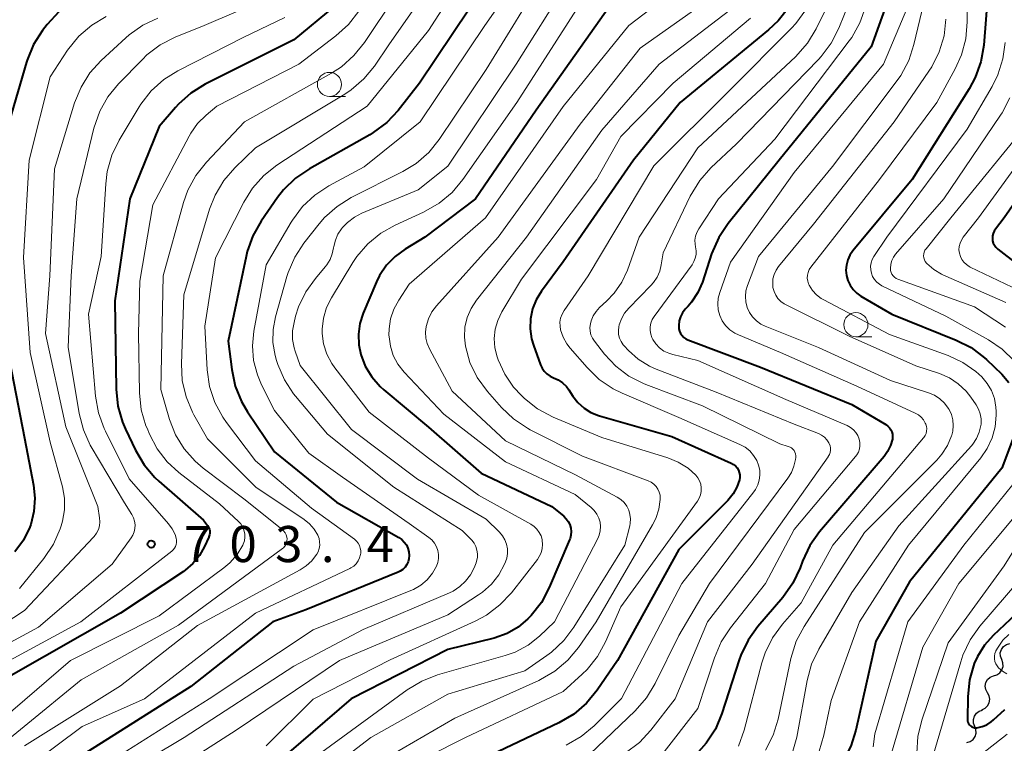
# Model space of a CAD drawing. Units: metres. Extents: x -72000 to -70000, y 21000 to 22500.
# Drawn here: x -71871 to -71769, y 21396 to 21472 of the extents above; entities that cross this region are included whole.
import ezdxf

# ---------------------------------------------------------------- set-up
doc = ezdxf.new("R2010")
doc.units = ezdxf.units.M
for name, color, linetype, lineweight in [('510200_細流', 7, 'Continuous', 30), ('633100_広葉樹林', 7, 'Continuous', 13), ('710100_等高線(計曲線)', 7, 'Continuous', 40), ('710200_等高線(主曲線)', 7, 'Continuous', 13), ('731200_図化機測定による標高点', 7, 'Continuous', 40)]:
    doc.layers.add(name, color=color, linetype=linetype, lineweight=lineweight)
doc.styles.add('Style-WORKING', font='MS Gothic.ttf')

msp = doc.modelspace()

# ---------------------------------------------------------------- linework, layer by layer
at = {"layer": '510200_細流', "linetype": 'Continuous', "lineweight": 30, "flags": 128}
for points in [[(-71769.43, 21405.09), (-71769.56, 21405.44), (-71769.57, 21405.8), (-71769.46, 21406.15), (-71769.24, 21406.45), (-71768.94, 21406.66), (-71768.59, 21406.77)], [(-71770.27, 21403.41), (-71769.92, 21403.52), (-71769.62, 21403.73), (-71769.4, 21404.03), (-71769.29, 21404.38), (-71769.3, 21404.75), (-71769.43, 21405.09)], [(-71770.9, 21401.65), (-71771.07, 21401.97), (-71771.13, 21402.33), (-71771.07, 21402.7), (-71770.9, 21403.02), (-71770.63, 21403.27), (-71770.29, 21403.42)], [(-71771.5, 21399.87), (-71771.16, 21400.03), (-71770.9, 21400.28), (-71770.72, 21400.6), (-71770.66, 21400.96), (-71770.72, 21401.33), (-71770.9, 21401.65)], [(-71772.23, 21398.15), (-71772.36, 21398.49), (-71772.37, 21398.86), (-71772.27, 21399.21), (-71772.05, 21399.51), (-71771.76, 21399.73), (-71771.41, 21399.84)], [(-71773.05, 21396.47), (-71772.7, 21396.57), (-71772.4, 21396.79), (-71772.19, 21397.09), (-71772.08, 21397.44), (-71772.1, 21397.81), (-71772.23, 21398.15)]]:
    msp.add_lwpolyline(points, dxfattribs=at)
at = {"layer": '633100_広葉樹林', "linetype": 'Continuous', "lineweight": 13}
for p, q in [((-71839.3, 21463.64), (-71837.63, 21463.64)), ((-71784.58, 21438.66), (-71782.91, 21438.66))]:
    msp.add_line(p, q, dxfattribs=at)
for centre in [(-71839.3, 21464.89), (-71784.58, 21439.91)]:
    msp.add_circle(centre, 1.25, dxfattribs=at)
at = {"layer": '710100_等高線(計曲線)', "linetype": 'Continuous', "lineweight": 40, "flags": 128}
for points, elevation in [([(-71770.66, 21477), (-71771.3, 21468.96), (-71771.58, 21467.24), (-71772.17, 21465.6), (-71772.8, 21464.43), (-71778.73, 21455), (-71784.89, 21447.59), (-71785.2, 21447.14), (-71785.43, 21446.64), (-71785.57, 21446.11), (-71785.62, 21445.57), (-71785.57, 21445.02), (-71785.42, 21444.5), (-71785.19, 21444), (-71784.87, 21443.55), (-71784.48, 21443.17), (-71784.06, 21442.87), (-71780.85, 21441), (-71774.17, 21438.31), (-71772.61, 21437.52), (-71771.22, 21436.47), (-71771.02, 21436.29), (-71769.43, 21434.78), (-71768.67, 21433.91)], 650), ([(-71823, 21475.37), (-71829.94, 21465), (-71832.15, 21462.19), (-71833.34, 21460.91), (-71834.74, 21459.87), (-71835.11, 21459.65), (-71841.38, 21456.12), (-71842.82, 21455.14), (-71844.06, 21453.92), (-71844.69, 21453.12), (-71846.39, 21450.67), (-71847.25, 21449.16), (-71847.85, 21447.52), (-71847.97, 21447.01), (-71849.81, 21438.19), (-71849.45, 21435.24), (-71849.09, 21433.53), (-71848.43, 21431.92), (-71847.81, 21430.85), (-71845, 21426.7), (-71838.55, 21421.45), (-71832.1, 21417.79), (-71831.79, 21417.58), (-71831.52, 21417.31), (-71831.3, 21417.01), (-71831.14, 21416.67), (-71831.04, 21416.3), (-71831, 21415.91), (-71831.03, 21415.58), (-71831.11, 21415.27), (-71831.25, 21414.97), (-71831.44, 21414.7), (-71831.67, 21414.47), (-71831.94, 21414.28), (-71832.17, 21414.17), (-71841.75, 21410.25), (-71845.19, 21409), (-71853.72, 21402.28), (-71865, 21395.17)], 690), ([(-71780.78, 21475), (-71783, 21468.78), (-71792.55, 21457), (-71797.86, 21450.42), (-71798.83, 21448.98), (-71799.58, 21447.26), (-71800.54, 21444.34), (-71801.01, 21443.24), (-71801.66, 21442.24), (-71802, 21441.85), (-71802.31, 21441.51), (-71802.59, 21441.15), (-71802.8, 21440.74), (-71802.94, 21440.3), (-71803, 21439.84), (-71803, 21439.73), (-71802.98, 21439.47), (-71802.91, 21439.22), (-71802.8, 21438.99), (-71802.65, 21438.78), (-71802.47, 21438.59), (-71802.26, 21438.44), (-71802.04, 21438.34), (-71794.5, 21435.5), (-71785, 21431.61), (-71781.47, 21429.52), (-71781.26, 21429.37), (-71781.09, 21429.19), (-71780.95, 21428.99), (-71780.84, 21428.76), (-71780.78, 21428.52), (-71780.76, 21428.27), (-71780.79, 21428), (-71780.98, 21427.35), (-71781.28, 21426.73), (-71781.65, 21426.22), (-71788.35, 21418.37), (-71789.36, 21416.95), (-71790.13, 21415.32), (-71790.38, 21414.63), (-71791.12, 21413.05), (-71792.18, 21411.55), (-71794.78, 21408.53), (-71795.79, 21407.11), (-71796.55, 21405.54), (-71796.7, 21405.08), (-71798.52, 21399.47), (-71799.19, 21397.86), (-71800.14, 21396.4), (-71801.2, 21395.23)], 660), ([(-71867.42, 21472.43), (-71868.63, 21471.12), (-71869.11, 21470.5), (-71870.05, 21469.03), (-71870.72, 21467.42), (-71870.79, 21467.19), (-71873.23, 21458.77)], 710), ([(-71838.8, 21473), (-71843, 21469.53), (-71852.2, 21464.91), (-71853.69, 21463.99), (-71854.99, 21462.83), (-71855.3, 21462.49), (-71857, 21460.51), (-71860.03, 21453), (-71861.61, 21442.39), (-71861.46, 21433.19), (-71861.29, 21431.45), (-71860.81, 21429.78), (-71860.49, 21429.03), (-71859.45, 21426.85), (-71858.56, 21425.35), (-71857.43, 21424.03), (-71857.02, 21423.65), (-71852.4, 21419.6), (-71851.97, 21419.03), (-71851.86, 21418.86), (-71851.78, 21418.66), (-71851.73, 21418.46), (-71851.73, 21418.25), (-71851.75, 21418.05), (-71851.82, 21417.85), (-71851.83, 21417.81), (-71852.27, 21416.85), (-71852.8, 21415.92), (-71853.48, 21415.09), (-71854.3, 21414.39), (-71854.47, 21414.26), (-71861, 21409.93), (-71872.85, 21403.15)], 700), ([(-71810.2, 21473), (-71817.8, 21462.2), (-71824.13, 21453), (-71829.4, 21449), (-71831.43, 21447.77), (-71832.47, 21447.01), (-71833.36, 21446.08), (-71834.08, 21445.01), (-71834.4, 21444.35), (-71835.78, 21441.11), (-71836.13, 21440.04), (-71836.28, 21438.93), (-71836.25, 21437.81), (-71836.04, 21436.8), (-71835.57, 21435.58), (-71834.9, 21434.47), (-71834.04, 21433.49), (-71833.64, 21433.13), (-71829, 21429.26), (-71823.54, 21424.46), (-71816.17, 21421), (-71814.95, 21420), (-71814.68, 21419.74), (-71814.47, 21419.45), (-71814.31, 21419.12), (-71814.21, 21418.76), (-71814.17, 21418.4), (-71814.2, 21418.03), (-71814.29, 21417.68), (-71814.34, 21417.54), (-71816.45, 21412.58), (-71817.26, 21411.04), (-71818.34, 21409.67), (-71818.58, 21409.42), (-71818.68, 21409.32), (-71819.69, 21408.47), (-71820.83, 21407.82), (-71822.19, 21407.33), (-71827, 21406.13), (-71837.03, 21401), (-71845, 21394.14)], 680), ([(-71791.59, 21472.86), (-71792.66, 21471.48), (-71793.65, 21470.55), (-71802.85, 21463), (-71807.68, 21457), (-71815, 21446.43), (-71817.27, 21443.39), (-71817.81, 21442.5), (-71818.2, 21441.54), (-71818.41, 21440.52), (-71818.44, 21439.47), (-71818.29, 21438.44), (-71818.1, 21437.78), (-71817.36, 21435.75), (-71817.2, 21435.4), (-71816.97, 21435.07), (-71816.69, 21434.8), (-71816.37, 21434.57), (-71816, 21434.4), (-71815.51, 21434.17), (-71815.06, 21433.86), (-71814.67, 21433.48), (-71814.43, 21433.15), (-71814, 21432.49), (-71813.48, 21431.81), (-71812.84, 21431.24), (-71812.12, 21430.78), (-71811.33, 21430.46), (-71811.22, 21430.42), (-71803.72, 21428.28), (-71797.54, 21425.52), (-71797.31, 21425.39), (-71797.1, 21425.22), (-71796.93, 21425.03), (-71796.8, 21424.8), (-71796.7, 21424.55), (-71796.65, 21424.3), (-71796.65, 21424.03), (-71796.69, 21423.77), (-71796.95, 21423.01), (-71797.35, 21422.31), (-71797.89, 21421.64), (-71803, 21416.52), (-71809.35, 21405)], 670), ([(-71762.63, 21460.45), (-71769.17, 21451), (-71770.08, 21449.84), (-71770.22, 21449.63), (-71770.32, 21449.39), (-71770.38, 21449.14), (-71770.4, 21448.89), (-71770.37, 21448.64), (-71770.3, 21448.39), (-71770.18, 21448.16), (-71770.03, 21447.96), (-71769.83, 21447.77), (-71764.44, 21443.56)], 640), ([(-71872.77, 21437.23), (-71871, 21428.1), (-71870.05, 21423.24), (-71869.91, 21421.86), (-71870.01, 21420.48), (-71870.34, 21419.13), (-71870.44, 21418.87), (-71871.1, 21417.52), (-71871.98, 21416.3)], 710), ([(-71767.78, 21429.31), (-71769.41, 21425), (-71779, 21413.16), (-71782.5, 21407), (-71784.58, 21397.76), (-71785.11, 21396.1), (-71785.92, 21394.55)], 650), ([(-71765, 21412.58), (-71770.31, 21407.61), (-71771.23, 21406.58), (-71771.96, 21405.41), (-71772.28, 21404.67), (-71772.77, 21403), (-71772.95, 21401.21), (-71772.99, 21398.88), (-71772.97, 21398.73), (-71772.94, 21398.58), (-71772.87, 21398.44), (-71772.79, 21398.32), (-71772.68, 21398.21), (-71772.56, 21398.12), (-71772.42, 21398.05), (-71772.27, 21398.01), (-71772.12, 21398), (-71772, 21398), (-71771.47, 21398.12), (-71770.97, 21398.32), (-71770.51, 21398.61), (-71770.27, 21398.82), (-71769.09, 21399.92)], 640), ([(-71809.35, 21405), (-71811.47, 21401.9), (-71812.58, 21400.55), (-71813.9, 21399.42), (-71815.45, 21398.51), (-71823.13, 21394.87)], 670)]:
    msp.add_lwpolyline(points, dxfattribs=dict(at, elevation=elevation))
at = {"layer": '710200_等高線(主曲線)', "linetype": 'Continuous', "lineweight": 13, "flags": 128}
for points, elevation in [([(-71815, 21482.64), (-71823.14, 21471), (-71829.88, 21461), (-71835.68, 21456.32), (-71839.37, 21454.33), (-71840.83, 21453.37), (-71842.1, 21452.18), (-71843.14, 21450.78), (-71843.27, 21450.58), (-71845.87, 21446.13), (-71847.15, 21439.23), (-71847.3, 21437.71), (-71847.18, 21436.18), (-71846.79, 21434.7), (-71846.35, 21433.65), (-71845, 21431), (-71841.44, 21426.56), (-71837.95, 21424.05), (-71831, 21419.24), (-71828.98, 21417.8), (-71828.66, 21417.53), (-71828.39, 21417.2), (-71828.18, 21416.83), (-71828.04, 21416.43), (-71827.97, 21416.01), (-71827.97, 21415.59), (-71828.05, 21415.17), (-71828.18, 21414.82), (-71828.6, 21414.07), (-71829.15, 21413.4), (-71829.8, 21412.83), (-71830.55, 21412.39), (-71830.85, 21412.26), (-71841, 21408.19), (-71851.8, 21401), (-71863, 21393.96)], 688), ([(-71825, 21480.69), (-71833.12, 21469), (-71834.62, 21466.8), (-71835.72, 21465.45), (-71837.04, 21464.32), (-71837.71, 21463.87), (-71847, 21458.28), (-71849.14, 21456.2), (-71850.28, 21454.88)], 694), ([(-71822.25, 21481), (-71829, 21470.5), (-71835.38, 21462.62), (-71844.76, 21456.48), (-71846.13, 21455.4), (-71847.3, 21454.1)], 692), ([(-71829.15, 21479), (-71835.66, 21469.24), (-71836.75, 21467.88), (-71838.06, 21466.73), (-71839.1, 21466.06), (-71848.14, 21461), (-71852.09, 21456.8), (-71853.17, 21455.43), (-71854, 21453.89), (-71854.45, 21452.62), (-71856.57, 21445), (-71856.83, 21433.17), (-71855.91, 21430.06), (-71855.29, 21428.46), (-71854.4, 21427), (-71853.26, 21425.71)], 696), ([(-71816.54, 21477), (-71823, 21466.42), (-71827.89, 21459.16), (-71828.98, 21457.81), (-71830.3, 21456.66), (-71831.67, 21455.82), (-71837.03, 21453.12)], 686), ([(-71814.65, 21475.35), (-71819.89, 21467), (-71827, 21456.4), (-71830.08, 21453.92), (-71835.92, 21451.49), (-71836.71, 21451.08), (-71837.42, 21450.54), (-71837.93, 21450), (-71838.03, 21449.87), (-71838.41, 21449.31), (-71838.68, 21448.7), (-71838.85, 21448.05), (-71838.87, 21447.89), (-71839, 21447.26), (-71839.24, 21446.67), (-71839.57, 21446.12), (-71839.73, 21445.93), (-71840.75, 21444.72), (-71841.76, 21443.32), (-71842.5, 21441.76), (-71842.81, 21440.81), (-71842.98, 21440.13), (-71843.14, 21439.26), (-71843.13, 21438.37), (-71842.97, 21437.49), (-71842.86, 21437.14), (-71842.34, 21435.66), (-71837, 21429), (-71830.16, 21423.84), (-71823, 21419.68), (-71821.63, 21418.34), (-71821.31, 21417.97), (-71821.06, 21417.55), (-71820.89, 21417.1), (-71820.8, 21416.62), (-71820.79, 21416.13), (-71820.87, 21415.65), (-71821.01, 21415.24), (-71821.11, 21415), (-71821.7, 21413.9), (-71822.47, 21412.92), (-71823.4, 21412.09), (-71823.8, 21411.82), (-71827, 21409.75), (-71838.26, 21405), (-71849, 21397.74), (-71859.54, 21391)], 684), ([(-71777.14, 21475), (-71778.55, 21469.02), (-71779.09, 21467.36), (-71779.91, 21465.83), (-71780.29, 21465.3), (-71787, 21456.36), (-71794.72, 21447), (-71795.86, 21443.97), (-71796.01, 21443.42), (-71796.07, 21442.84)], 656), ([(-71773.03, 21474.97), (-71773.01, 21471.38), (-71773.16, 21469.64), (-71773.6, 21467.96), (-71774.25, 21466.51), (-71776.18, 21463), (-71782.14, 21455), (-71789.26, 21445.89), (-71789.43, 21445.63), (-71789.55, 21445.35), (-71789.61, 21445.05), (-71789.63, 21444.75), (-71789.59, 21444.44), (-71789.5, 21444.15), (-71789.43, 21444), (-71789.1, 21443.47), (-71788.67, 21443.01), (-71788.18, 21442.63), (-71787.91, 21442.48), (-71781.1, 21438.9), (-71774.99, 21436.7), (-71773.47, 21435.99), (-71772.1, 21435.04), (-71771.5, 21434.49), (-71770.93, 21433.81), (-71770.48, 21433.05), (-71770.18, 21432.22), (-71770.02, 21431.35), (-71770, 21430.89), (-71770, 21430.5), (-71770.1, 21429.3), (-71770.42, 21428.13), (-71770.93, 21427.03), (-71771.59, 21426.08), (-71779.12, 21417)], 652), ([(-71845.41, 21473.99), (-71852.31, 21471), (-71855.32, 21469.79), (-71856.88, 21469), (-71858.27, 21467.95), (-71858.74, 21467.49), (-71861.22, 21464.96), (-71862.32, 21463.61), (-71863.17, 21462.09), (-71863.78, 21460.34), (-71865.56, 21453), (-71866.14, 21445), (-71866.44, 21437.56), (-71865.3, 21430.68), (-71864.87, 21428.99), (-71864.15, 21427.4), (-71864.05, 21427.22), (-71860.61, 21421.39), (-71859.83, 21420.17), (-71859.66, 21419.83), (-71859.55, 21419.47), (-71859.5, 21419.1), (-71859.52, 21418.73), (-71859.6, 21418.36), (-71859.75, 21418.01), (-71859.9, 21417.76), (-71861.88, 21415), (-71869.55, 21408.45), (-71878.26, 21403.74)], 704), ([(-71813, 21473.67), (-71819.82, 21463), (-71825.42, 21454.99), (-71826.54, 21453.65), (-71827.88, 21452.53), (-71829.51, 21451.6), (-71832.45, 21450.27), (-71833.97, 21449.42), (-71835.32, 21448.32), (-71836.46, 21447), (-71836.88, 21446.36), (-71839.1, 21442.71), (-71839.61, 21441.69), (-71839.93, 21440.59), (-71840.05, 21439.45), (-71840.05, 21439), (-71839.9, 21437.91), (-71839.57, 21436.86), (-71839.06, 21435.88), (-71838.73, 21435.42), (-71835.18, 21430.82), (-71829, 21426.04), (-71823.82, 21422.18), (-71818.37, 21419.16), (-71818.03, 21418.93), (-71817.73, 21418.65), (-71817.49, 21418.32), (-71817.31, 21417.95), (-71817.2, 21417.56), (-71817.19, 21417.51), (-71817.15, 21417.07), (-71817.19, 21416.63), (-71817.31, 21416.2), (-71817.5, 21415.8), (-71817.69, 21415.51), (-71820.39, 21412.04), (-71821.58, 21410.77), (-71822.97, 21409.71), (-71824.16, 21409.07), (-71833, 21405.07), (-71841, 21400.98), (-71845.89, 21396.11)], 682), ([(-71800.28, 21473.4), (-71807, 21468.66), (-71813.23, 21460.77), (-71821.76, 21449), (-71828.17, 21441.88), (-71828.65, 21441.24), (-71829.01, 21440.53), (-71829.25, 21439.73), (-71829.31, 21439.13), (-71829.28, 21438.52), (-71829.13, 21437.94), (-71828.91, 21437.41), (-71826.55, 21433), (-71821, 21427.85), (-71813.71, 21424.29), (-71809.4, 21421.98), (-71809.01, 21421.72), (-71808.67, 21421.41), (-71808.4, 21421.04), (-71808.19, 21420.63), (-71808.06, 21420.18), (-71808, 21419.73), (-71808.03, 21419.27), (-71808.08, 21419), (-71808.58, 21417), (-71813.9, 21408.47), (-71814.94, 21407.07), (-71816.22, 21405.88), (-71816.72, 21405.51), (-71819, 21403.94), (-71827, 21401.48), (-71835, 21397), (-71843.78, 21390.22)], 676), ([(-71805, 21473.44), (-71808.17, 21471), (-71815, 21462.6), (-71823.07, 21451), (-71831, 21444.13), (-71832.1, 21442.47), (-71832.61, 21441.53), (-71832.94, 21440.52), (-71833.1, 21439.46), (-71833.11, 21438.81), (-71833.1, 21438.66), (-71832.96, 21437.66), (-71832.66, 21436.7), (-71832.19, 21435.81), (-71831.53, 21434.96), (-71827.41, 21430.59), (-71821, 21425.64), (-71813.76, 21422.24), (-71812.1, 21420.9), (-71811.77, 21420.59), (-71811.5, 21420.22), (-71811.3, 21419.81), (-71811.17, 21419.38), (-71811.12, 21418.93), (-71811.15, 21418.47), (-71811.26, 21418.03), (-71811.41, 21417.67), (-71815.89, 21409), (-71817.45, 21407.54), (-71818.65, 21406.59), (-71820.01, 21405.87), (-71821.05, 21405.5), (-71828.07, 21403.49), (-71829.69, 21402.86), (-71831.21, 21401.95), (-71841, 21394.81)], 678), ([(-71795.93, 21473.98), (-71805.03, 21467), (-71811, 21460.14), (-71818.8, 21449), (-71824, 21442.44), (-71824.56, 21441.58), (-71824.97, 21440.64), (-71825.21, 21439.64), (-71825.27, 21438.61), (-71825.17, 21437.66), (-71824.69, 21435.99), (-71823.93, 21434.42), (-71822.87, 21432.96), (-71821.42, 21431.31), (-71820.16, 21430.11), (-71818.71, 21429.14), (-71818.42, 21428.98), (-71813, 21426.24), (-71806.16, 21423.66), (-71805.86, 21423.52), (-71805.59, 21423.32), (-71805.35, 21423.08), (-71805.16, 21422.8), (-71805.02, 21422.5), (-71804.94, 21422.17), (-71804.92, 21421.84), (-71804.92, 21421.75), (-71805.07, 21420.73), (-71805.39, 21419.75), (-71805.71, 21419.11), (-71811.58, 21409), (-71813.42, 21406.36), (-71814.53, 21405.02), (-71815.86, 21403.89), (-71817.36, 21403.01), (-71817.54, 21402.93), (-71826.28, 21399), (-71837, 21392.75)], 674), ([(-71785.18, 21473.68), (-71786.36, 21470.74), (-71787.15, 21469.18), (-71788.19, 21467.79), (-71788.47, 21467.49), (-71797, 21458.72), (-71799.66, 21456.2), (-71800.81, 21454.9), (-71801.8, 21453.27)], 664), ([(-71836.26, 21472.49), (-71837.32, 21471.11), (-71838.62, 21469.93), (-71842.48, 21467), (-71851, 21462.61), (-71852.11, 21461.69), (-71853, 21460.82), (-71853.72, 21459.81), (-71853.89, 21459.5), (-71857.64, 21452.36), (-71859, 21444.44), (-71859.16, 21439), (-71859.04, 21432.81), (-71858.85, 21431.07), (-71858.37, 21429.4), (-71858.26, 21429.14), (-71858, 21428.51), (-71857.21, 21427), (-71856.16, 21425.65), (-71854.95, 21424.54), (-71850.72, 21421.28), (-71848.76, 21419.46)], 698), ([(-71789.79, 21472.63), (-71790.81, 21471.22), (-71791.28, 21470.72), (-71797.7, 21464.3), (-71805.57, 21456.43), (-71812.41, 21445), (-71814.91, 21441.37), (-71815.12, 21441), (-71815.27, 21440.6), (-71815.34, 21440.18), (-71815.33, 21439.75), (-71815.27, 21439.39), (-71815, 21438.62), (-71814.61, 21437.91), (-71814.28, 21437.48), (-71812.51, 21435.44), (-71811.26, 21434.22), (-71809.82, 21433.24), (-71808.88, 21432.78), (-71803, 21430.27), (-71796.64, 21427.46), (-71796.1, 21427.17), (-71795.62, 21426.78), (-71795.21, 21426.32), (-71794.89, 21425.79), (-71794.7, 21425.3), (-71794.58, 21424.79), (-71794.56, 21424.27), (-71794.62, 21423.75), (-71794.78, 21423.25), (-71795.02, 21422.78), (-71795.19, 21422.54), (-71802.67, 21413)], 668), ([(-71787.56, 21473), (-71788.7, 21470.66), (-71789.6, 21469.17), (-71790.87, 21467.74), (-71801, 21458.29), (-71807.11, 21449), (-71808.32, 21445.59), (-71808.91, 21444.32), (-71809.7, 21443.17), (-71810.49, 21442.35), (-71811.22, 21441.69), (-71811.59, 21441.28), (-71811.89, 21440.82), (-71812.1, 21440.32), (-71812.18, 21440), (-71812.23, 21439.62)], 666), ([(-71783.58, 21472.92), (-71784.16, 21471.28), (-71785.02, 21469.76), (-71785.27, 21469.42), (-71793, 21459.19), (-71798.86, 21453), (-71800.92, 21449.87), (-71801.12, 21449.5), (-71801.25, 21449.11), (-71801.31, 21448.7), (-71801.3, 21448.28), (-71801.25, 21447.99), (-71801.19, 21447.6), (-71801.2, 21447.22), (-71801.27, 21446.83), (-71801.41, 21446.47), (-71801.61, 21446.14), (-71805.54, 21440.77), (-71805.74, 21440.44), (-71805.88, 21440.08), (-71805.96, 21439.69), (-71805.96, 21439.31), (-71805.9, 21438.92), (-71805.78, 21438.56), (-71805.69, 21438.38), (-71805.37, 21437.91), (-71804.98, 21437.5), (-71804.53, 21437.17), (-71804.02, 21436.93), (-71803.62, 21436.8)], 662), ([(-71779.17, 21473), (-71781.72, 21467), (-71791, 21455.72), (-71797.61, 21446.39), (-71798.74, 21443.26), (-71798.89, 21442.67), (-71798.94, 21442.06)], 658), ([(-71862.52, 21471.93), (-71864.01, 21471.04), (-71865.33, 21469.9), (-71866.52, 21468.43), (-71868.33, 21465.67), (-71870.5, 21457), (-71871.11, 21446.89), (-71870.4, 21437), (-71868.32, 21427.68), (-71867.05, 21423.04), (-71866.83, 21421.86), (-71866.83, 21420.65), (-71867.03, 21419.47), (-71867.17, 21419), (-71867.27, 21418.69), (-71867.98, 21417.1), (-71868.98, 21415.61), (-71871.51, 21412.49)], 708), ([(-71857.12, 21471.78), (-71858.7, 21471.04), (-71860.12, 21470.04), (-71860.47, 21469.73), (-71863.02, 21467.37), (-71864.19, 21466.08), (-71865.12, 21464.6), (-71865.79, 21462.96), (-71867.89, 21456.11), (-71868.36, 21445), (-71868.8, 21439), (-71866.7, 21429.3), (-71863.36, 21421), (-71863.18, 21419.84), (-71863.15, 21419.42), (-71863.2, 21419), (-71863.31, 21418.6), (-71863.5, 21418.22), (-71863.75, 21417.88), (-71863.81, 21417.81), (-71871, 21410.2)], 706), ([(-71843.94, 21471.85), (-71848.2, 21469.8), (-71855.05, 21466.3), (-71856.52, 21465.38), (-71857.82, 21464.21), (-71858.89, 21462.84), (-71859.07, 21462.54), (-71861.14, 21459.09), (-71861.91, 21457.53), (-71862.39, 21455.85), (-71862.55, 21454.56), (-71863.02, 21446.98), (-71864.33, 21441), (-71863.61, 21432.47), (-71863.31, 21430.75), (-71862.72, 21429.11), (-71862.58, 21428.83), (-71860.11, 21423.89), (-71856.01, 21419.2), (-71855.63, 21418.67), (-71855.34, 21418.09), (-71855.22, 21417.73), (-71855.18, 21417.51), (-71855.18, 21417.28), (-71855.22, 21417.06), (-71855.3, 21416.85), (-71855.41, 21416.66), (-71855.55, 21416.49), (-71855.67, 21416.38)], 702), ([(-71795.54, 21471.77), (-71803.57, 21465), (-71809, 21459.46), (-71811.55, 21455), (-71819.35, 21444.65), (-71821.39, 21441.23), (-71821.81, 21440.36), (-71822.07, 21439.43), (-71822.17, 21438.47), (-71822.1, 21437.51), (-71821.86, 21436.56), (-71821.75, 21436.25), (-71821.08, 21434.77), (-71820.16, 21433.42), (-71819.35, 21432.56), (-71819.03, 21432.25), (-71817.66, 21431.17), (-71816.03, 21430.3), (-71811, 21428.18), (-71804.14, 21426.07), (-71803.04, 21425.62), (-71802.03, 21424.98), (-71801.23, 21424.27), (-71801, 21423.99), (-71800.82, 21423.66), (-71800.7, 21423.32), (-71800.65, 21422.95), (-71800.66, 21422.58), (-71800.73, 21422.22), (-71800.86, 21421.88), (-71801.04, 21421.57), (-71809, 21410.59), (-71810.6, 21406.95), (-71811.43, 21405.42), (-71812.52, 21404.06), (-71813.02, 21403.57), (-71815, 21401.77), (-71825.15, 21397), (-71833.05, 21393)], 672), ([(-71775.23, 21471.66), (-71775.42, 21469.93), (-71775.92, 21468.26), (-71776.7, 21466.7), (-71776.99, 21466.25), (-71780.61, 21461), (-71789, 21450.35), (-71792.61, 21445.96), (-71792.88, 21445.56), (-71793.08, 21445.13), (-71793.2, 21444.67), (-71793.23, 21444.19), (-71793.2, 21443.78), (-71793.09, 21443.37)], 654), ([(-71769.08, 21469.26), (-71769.31, 21467.53), (-71769.84, 21465.87), (-71770.43, 21464.68), (-71773, 21460.25), (-71781.37, 21449), (-71782.71, 21447), (-71782.88, 21446.68), (-71783, 21446.34), (-71783.05, 21445.98), (-71783.04, 21445.62), (-71782.97, 21445.26), (-71782.84, 21444.92), (-71782.65, 21444.61), (-71782.41, 21444.34), (-71782.13, 21444.11), (-71781.87, 21443.96), (-71775.22, 21440.78), (-71770.8, 21438.32), (-71769.37, 21437.35), (-71768.12, 21436.14)], 648), ([(-71768.59, 21463.48), (-71769.39, 21461.94), (-71769.56, 21461.68), (-71775.45, 21453), (-71780.45, 21447.24), (-71780.68, 21446.92), (-71780.85, 21446.57), (-71780.96, 21446.19), (-71781, 21445.76), (-71780.98, 21445.55), (-71780.93, 21445.35), (-71780.84, 21445.16), (-71780.72, 21444.99), (-71780.57, 21444.84), (-71780.4, 21444.72), (-71780.21, 21444.63), (-71772.24, 21441.76), (-71769.02, 21439.65)], 646), ([(-71766.31, 21461.35), (-71774.71, 21451), (-71777.28, 21447.81), (-71777.4, 21447.64), (-71777.48, 21447.45), (-71777.53, 21447.26), (-71777.54, 21447.05), (-71777.52, 21446.85), (-71777.46, 21446.66), (-71777.37, 21446.48), (-71777.25, 21446.31), (-71777.21, 21446.26), (-71776.49, 21445.65), (-71775.67, 21445.17), (-71775.53, 21445.1), (-71769, 21442.23)], 644), ([(-71764.77, 21460.74), (-71771.84, 21451), (-71773.43, 21449), (-71773.62, 21448.7), (-71773.76, 21448.38), (-71773.85, 21448.04), (-71773.87, 21447.68), (-71773.83, 21447.33), (-71773.72, 21446.99), (-71773.57, 21446.67), (-71773.36, 21446.39), (-71773.1, 21446.15), (-71772.8, 21445.95), (-71772.71, 21445.9), (-71766.87, 21443.13)], 642), ([(-71850.28, 21454.88), (-71851.17, 21453.38), (-71851.75, 21451.91), (-71854.42, 21443), (-71854.68, 21435.84), (-71854.59, 21434.1), (-71854.2, 21432.4), (-71853.52, 21430.8), (-71853.38, 21430.53), (-71851.96, 21428.04), (-71846.94, 21423), (-71841.93, 21419.64), (-71841.37, 21419.19), (-71840.89, 21418.64), (-71840.51, 21418.01), (-71840.38, 21417.68), (-71840.32, 21417.34), (-71840.31, 21416.99), (-71840.37, 21416.64), (-71840.48, 21416.31), (-71840.62, 21416.05), (-71840.65, 21416), (-71841.14, 21415.37), (-71841.72, 21414.83), (-71842.33, 21414.43), (-71853, 21408.62), (-71861, 21402.38), (-71871, 21396.11)], 694), ([(-71847.3, 21454.1), (-71848.21, 21452.63), (-71851.13, 21446.87), (-71852.25, 21439.75), (-71852, 21435.22), (-71851.76, 21433.49), (-71851.21, 21431.83), (-71850.39, 21430.3), (-71849.99, 21429.73), (-71847, 21425.77), (-71841.17, 21420.83), (-71836.7, 21417.6), (-71836.49, 21417.41), (-71836.31, 21417.2), (-71836.18, 21416.96), (-71836.09, 21416.69), (-71836.04, 21416.42), (-71836.05, 21416.14), (-71836.07, 21416), (-71836.16, 21415.66), (-71836.31, 21415.35), (-71836.52, 21415.06), (-71836.77, 21414.82), (-71837.06, 21414.62), (-71837.18, 21414.56), (-71847, 21409.91), (-71858.52, 21401), (-71865, 21398.13), (-71876.26, 21389.74)], 692), ([(-71837.03, 21453.12), (-71838.51, 21452.2), (-71839.81, 21451.04), (-71840.37, 21450.38), (-71841.95, 21448.38), (-71842.9, 21446.93), (-71843.59, 21445.32), (-71843.72, 21444.91), (-71844.9, 21440.74), (-71845.15, 21439.41), (-71845.17, 21438.06), (-71844.95, 21436.72), (-71844.8, 21436.2), (-71844.66, 21435.78), (-71843.97, 21434.17), (-71843.02, 21432.72), (-71842.82, 21432.46), (-71839.49, 21428.51), (-71832.59, 21423), (-71825.49, 21418.51), (-71824.51, 21417.49), (-71824.27, 21417.19), (-71824.09, 21416.85), (-71823.97, 21416.48), (-71823.91, 21416.1), (-71823.92, 21415.72), (-71824, 21415.34), (-71824.06, 21415.15), (-71824.27, 21414.64), (-71824.64, 21413.9), (-71825.14, 21413.24), (-71825.74, 21412.68), (-71826.43, 21412.22), (-71826.81, 21412.04), (-71835.78, 21408.22), (-71843, 21404.41), (-71854.39, 21397), (-71865, 21390.64)], 686), ([(-71801.8, 21453.27), (-71804.62, 21447.38), (-71804.81, 21446.13), (-71804.97, 21445.47), (-71805.24, 21444.85), (-71805.62, 21444.29), (-71805.88, 21443.99), (-71808.19, 21441.64), (-71808.62, 21441.12), (-71808.95, 21440.53), (-71809.18, 21439.9), (-71809.23, 21439.68), (-71809.27, 21439.29), (-71809.24, 21438.9), (-71809.15, 21438.52), (-71808.99, 21438.16), (-71808.77, 21437.83), (-71808.66, 21437.7), (-71808.23, 21437.24), (-71807.21, 21436.33), (-71806.05, 21435.6), (-71805.33, 21435.28), (-71799.11, 21432.89), (-71791, 21429.57), (-71788.47, 21428.58), (-71788.15, 21428.41), (-71787.85, 21428.2), (-71787.6, 21427.93), (-71787.4, 21427.63), (-71787.36, 21427.55), (-71787.27, 21427.33), (-71787.23, 21427.1), (-71787.22, 21426.86), (-71787.26, 21426.63), (-71787.33, 21426.4), (-71787.45, 21426.2), (-71787.47, 21426.17), (-71795.37, 21415), (-71800.01, 21409), (-71803.37, 21401), (-71805.88, 21397.76), (-71807.06, 21396.48), (-71808.56, 21395.36)], 664), ([(-71796.07, 21442.84), (-71796.03, 21442.27), (-71795.88, 21441.71), (-71795.65, 21441.19), (-71795.32, 21440.71), (-71794.92, 21440.3), (-71794.45, 21439.96), (-71794, 21439.74), (-71788.47, 21437.53), (-71781, 21434.11), (-71777.02, 21432.82), (-71776.42, 21432.57), (-71775.86, 21432.21), (-71775.38, 21431.76), (-71774.99, 21431.23), (-71774.9, 21431.1), (-71774.66, 21430.56), (-71774.51, 21430), (-71774.46, 21429.41), (-71774.52, 21428.83), (-71774.62, 21428.42), (-71774.64, 21428.36), (-71775.05, 21427.36), (-71775.64, 21426.44), (-71776.18, 21425.82), (-71783.68, 21418.32), (-71789.97, 21408.54), (-71790.78, 21407), (-71791.34, 21405.21), (-71792.67, 21398.91), (-71793.18, 21397.24), (-71793.97, 21395.69)], 656), ([(-71793.09, 21443.37), (-71792.92, 21442.98), (-71792.68, 21442.64), (-71792.39, 21442.33), (-71792.05, 21442.09), (-71791.89, 21442), (-71785.29, 21438.71), (-71778.36, 21435.64), (-71775.9, 21434.83), (-71774.87, 21434.38), (-71773.94, 21433.76), (-71773.12, 21432.99), (-71772.63, 21432.37), (-71772.09, 21431.58), (-71771.83, 21431.12), (-71771.65, 21430.63), (-71771.57, 21430.11), (-71771.57, 21429.58), (-71771.59, 21429.41), (-71771.76, 21428.73), (-71772.04, 21428.09), (-71772.43, 21427.5), (-71772.58, 21427.33), (-71780.11, 21419), (-71785, 21412.06), (-71788.44, 21406.19), (-71789.19, 21404.62), (-71789.65, 21402.92), (-71790.73, 21397.02), (-71791.19, 21395.34)], 654), ([(-71798.94, 21442.06), (-71798.89, 21441.46), (-71798.73, 21440.87), (-71798.47, 21440.32), (-71798.12, 21439.82), (-71797.68, 21439.39), (-71797.18, 21439.04), (-71796.8, 21438.85), (-71792.41, 21437), (-71784.49, 21433.51), (-71778.41, 21430.71), (-71778.09, 21430.53), (-71777.8, 21430.29), (-71777.56, 21430), (-71777.37, 21429.68), (-71777.32, 21429.57), (-71777.25, 21429.34), (-71777.22, 21429.1), (-71777.23, 21428.85), (-71777.28, 21428.61), (-71777.38, 21428.39), (-71777.51, 21428.18), (-71777.55, 21428.14), (-71786.99, 21417), (-71790.27, 21411), (-71792.22, 21408.76), (-71793.25, 21407.35), (-71794.01, 21405.79), (-71794.35, 21404.74), (-71796.19, 21397.74), (-71796.78, 21396.1)], 658), ([(-71812.23, 21439.62), (-71812.21, 21439.24), (-71812.12, 21438.86), (-71811.97, 21438.51), (-71811.76, 21438.2), (-71810.7, 21436.83), (-71809.53, 21435.59), (-71808.17, 21434.56), (-71806.65, 21433.79), (-71806.42, 21433.7), (-71800.52, 21431.48), (-71792.48, 21427.52), (-71791.61, 21427.26), (-71791.43, 21427.19), (-71791.27, 21427.09), (-71791.13, 21426.97), (-71791.01, 21426.82), (-71790.92, 21426.66), (-71790.86, 21426.48), (-71790.84, 21426.29), (-71790.84, 21426.09), (-71790.86, 21425.91), (-71791.02, 21425.21), (-71791.29, 21424.54), (-71791.65, 21423.95), (-71799.8, 21413), (-71803, 21407.61), (-71805.44, 21402.61), (-71806.34, 21401.12), (-71807.53, 21399.76), (-71813, 21394.54)], 666), ([(-71803.62, 21436.8), (-71801, 21436.18), (-71791.88, 21432.12), (-71785.48, 21429.41), (-71785.14, 21429.23), (-71784.84, 21428.99), (-71784.58, 21428.71), (-71784.38, 21428.39), (-71784.23, 21428), (-71784.16, 21427.67), (-71784.16, 21427.33), (-71784.21, 21426.99), (-71784.32, 21426.67), (-71784.48, 21426.37), (-71784.61, 21426.2), (-71791, 21418.61), (-71793.97, 21413), (-71797.61, 21408.41), (-71798.57, 21406.95), (-71799.28, 21405.29), (-71801, 21400), (-71804.75, 21395.2)], 662), ([(-71853.26, 21425.71), (-71852.41, 21424.98), (-71848.2, 21421.8), (-71844.23, 21418.65), (-71844.06, 21418.48), (-71843.91, 21418.28), (-71843.8, 21418.06), (-71843.73, 21417.83), (-71843.7, 21417.63), (-71843.71, 21417.43), (-71843.75, 21417.23), (-71843.82, 21417.04), (-71843.93, 21416.87), (-71844.06, 21416.72), (-71844.17, 21416.63), (-71855, 21408.67), (-71865.11, 21403), (-71877, 21393.27)], 696), ([(-71768.26, 21423.3), (-71773.38, 21417), (-71779.19, 21409), (-71782.61, 21397.39), (-71782.8, 21396.01)], 648), ([(-71764.13, 21422.98), (-71769.17, 21414.83), (-71775, 21406.82), (-71777.72, 21398.81), (-71778.13, 21397.11), (-71778.25, 21395.37), (-71778.24, 21395.1), (-71778.12, 21392.71), (-71778.07, 21392.38), (-71777.97, 21392.07), (-71777.82, 21391.78), (-71777.62, 21391.52), (-71777.37, 21391.29), (-71777.09, 21391.12), (-71776.78, 21390.99), (-71776.46, 21390.92), (-71776.13, 21390.91)], 644), ([(-71766.75, 21421.56), (-71773.88, 21413), (-71777.61, 21406.39), (-71780.97, 21395), (-71783.66, 21386.84), (-71783.72, 21386.58), (-71783.73, 21386.31), (-71783.7, 21386.04), (-71783.62, 21385.79), (-71783.5, 21385.55), (-71783.45, 21385.47), (-71783.35, 21385.35), (-71783.22, 21385.25), (-71783.09, 21385.17), (-71782.94, 21385.11), (-71782.78, 21385.09), (-71782.62, 21385.09), (-71782.46, 21385.12), (-71782.3, 21385.18), (-71774.55, 21389), (-71769.77, 21392.08), (-71769.1, 21392.43)], 646), ([(-71848.76, 21419.46), (-71848.51, 21419.19), (-71848.32, 21418.88), (-71848.18, 21418.54), (-71848.1, 21418.18), (-71848.09, 21417.81), (-71848.14, 21417.45), (-71848.25, 21417.1), (-71848.3, 21416.98), (-71848.89, 21416.01), (-71849.64, 21415.16), (-71850.26, 21414.63), (-71857, 21409.64), (-71866.2, 21405), (-71877, 21395.76)], 698), ([(-71779.12, 21417), (-71784.2, 21409), (-71787.15, 21400.85), (-71787.9, 21397.23), (-71788.4, 21395.56)], 652), ([(-71855.67, 21416.38), (-71865.15, 21409), (-71875, 21403.68)], 702), ([(-71766.16, 21415), (-71771.69, 21408.55), (-71772.7, 21407.13), (-71773.45, 21405.56), (-71773.69, 21404.86), (-71776.58, 21395), (-71776.64, 21393.87), (-71776.63, 21393.68), (-71776.59, 21393.49), (-71776.52, 21393.32), (-71776.41, 21393.16), (-71776.29, 21393.02), (-71776.14, 21392.9), (-71775.97, 21392.81), (-71775.84, 21392.76), (-71775.54, 21392.71), (-71775.24, 21392.71), (-71774.95, 21392.75), (-71774.67, 21392.85), (-71774.41, 21393), (-71774.31, 21393.07), (-71768.87, 21397.34)], 642), ([(-71802.67, 21413), (-71808.94, 21401.06), (-71811.8, 21398.2), (-71813.14, 21397.08), (-71814.7, 21396.18)], 668), ([(-71871, 21410.2), (-71881, 21403.65)], 706), ([(-71768.69, 21407.7), (-71769.31, 21407.1), (-71769.81, 21406.4), (-71770.02, 21406), (-71770.03, 21405.97), (-71770.13, 21405.72), (-71770.17, 21405.45), (-71770.18, 21405.18), (-71770.13, 21404.91), (-71770.04, 21404.66), (-71769.91, 21404.43), (-71769.75, 21404.23), (-71769.34, 21403.88), (-71768.88, 21403.6)], 638)]:
    msp.add_lwpolyline(points, dxfattribs=dict(at, elevation=elevation))
at = {"layer": '731200_図化機測定による標高点', "linetype": 'Continuous', "lineweight": 40}
msp.add_circle((-71857.82, 21417.1, 703.38), 0.375, dxfattribs=at)

# ---------------------------------------------------------------- texts
at = {"layer": '731200_図化機測定による標高点', "linetype": 'Continuous', "lineweight": 40, "style": 'Style-WORKING'}
for s, p in [('7', (-71854.44, 21415.23, -10)), ('0', (-71849.69, 21415.23, -10)), ('3', (-71844.94, 21415.23, -10)), ('4', (-71835.44, 21415.23, -10)), ('.', (-71840.19, 21415.23, -10))]:
    msp.add_text(s, height=3.75, dxfattribs=at).set_placement(p)

doc.saveas('drawing.dxf')
